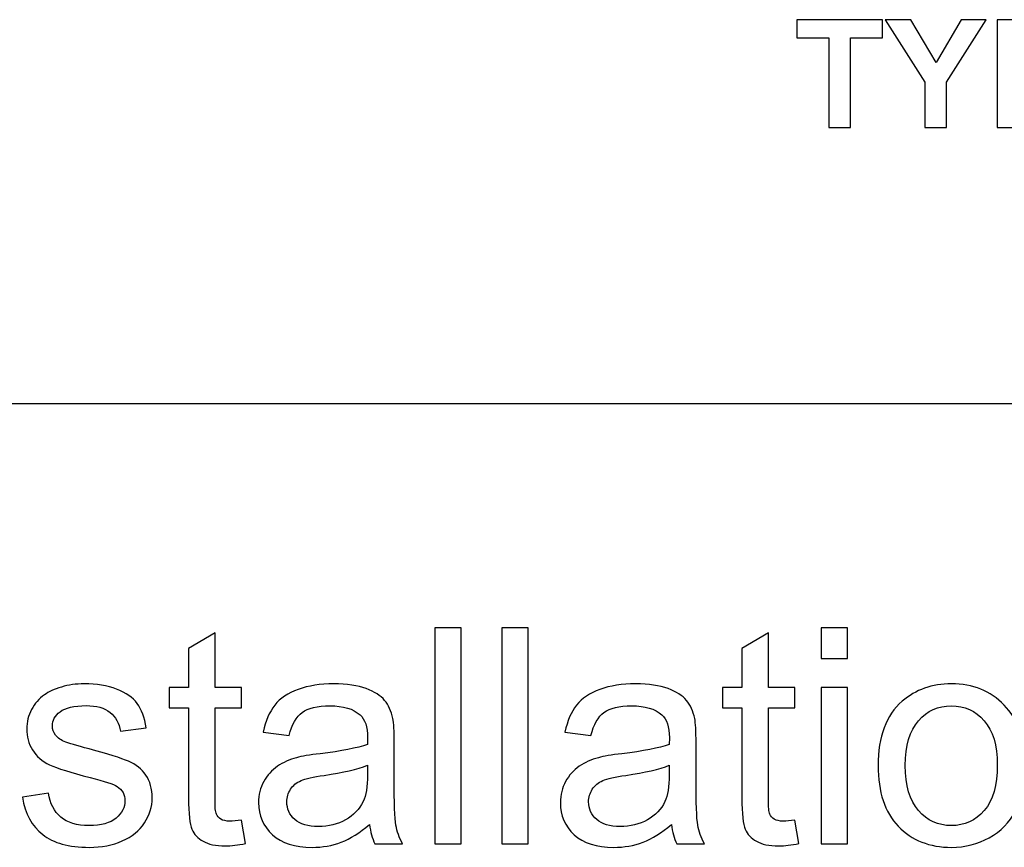
# Model space of a CAD drawing. Extents: x 53 to 296, y 22 to 266.
# Drawn here: x 110 to 120, y 151 to 160 of the extents above; entities that cross this region are included whole.
import ezdxf

# ---------------------------------------------------------------- set-up
doc = ezdxf.new("R2010")
doc.units = 0
doc.header["$LTSCALE"] = 23.1
doc.layers.add('Ebene_1', color=7, linetype='CONTINUOUS')

msp = doc.modelspace()

# ---------------------------------------------------------------- linework, layer by layer
at = {"layer": 'Ebene_1', "color": 2, "linetype": 'CONTINUOUS'}
for points, knots in [([(118.156, 158.937), (118.156, 158.937), (118.156, 159.881), (118.156, 159.881), (118.156, 159.881), (118.156, 159.881), (117.819, 159.881), (117.819, 159.881), (117.819, 159.881), (117.819, 159.881), (117.819, 160.073), (117.819, 160.073), (117.819, 160.073), (117.819, 160.073), (118.722, 160.073), (118.722, 160.073), (118.722, 160.073), (118.722, 160.073), (118.722, 159.881), (118.722, 159.881), (118.722, 159.881), (118.722, 159.881), (118.385, 159.881), (118.385, 159.881), (118.385, 159.881), (118.385, 159.881), (118.385, 158.937), (118.385, 158.937), (118.385, 158.937), (118.385, 158.937), (118.156, 158.937), (118.156, 158.937)], [0, 0, 0, 0, 0.125, 0.125, 0.125, 0.125, 0.25, 0.25, 0.25, 0.25, 0.375, 0.375, 0.375, 0.375, 0.5, 0.5, 0.5, 0.5, 0.625, 0.625, 0.625, 0.625, 0.75, 0.75, 0.75, 0.75, 0.875, 0.875, 0.875, 0.875, 1, 1, 1, 1]), ([(119.168, 158.937), (119.168, 158.937), (119.168, 159.415), (119.168, 159.415), (119.168, 159.415), (119.168, 159.415), (118.752, 160.073), (118.752, 160.073), (118.752, 160.073), (118.752, 160.073), (119.021, 160.073), (119.021, 160.073), (119.021, 160.073), (119.021, 160.073), (119.288, 159.624), (119.288, 159.624), (119.288, 159.624), (119.288, 159.624), (119.55, 160.073), (119.55, 160.073), (119.55, 160.073), (119.55, 160.073), (119.815, 160.073), (119.815, 160.073), (119.815, 160.073), (119.815, 160.073), (119.397, 159.414), (119.397, 159.414), (119.397, 159.414), (119.397, 159.414), (119.397, 158.937), (119.397, 158.937), (119.397, 158.937), (119.397, 158.937), (119.168, 158.937), (119.168, 158.937)], [0, 0, 0, 0, 0.111111, 0.111111, 0.111111, 0.111111, 0.222222, 0.222222, 0.222222, 0.222222, 0.333333, 0.333333, 0.333333, 0.333333, 0.444444, 0.444444, 0.444444, 0.444444, 0.555556, 0.555556, 0.555556, 0.555556, 0.666667, 0.666667, 0.666667, 0.666667, 0.777778, 0.777778, 0.777778, 0.777778, 0.888889, 0.888889, 0.888889, 0.888889, 1, 1, 1, 1]), ([(119.929, 158.937), (119.929, 158.937), (119.929, 160.073), (119.929, 160.073), (119.929, 160.073), (119.929, 160.073), (120.297, 160.073), (120.297, 160.073), (120.297, 160.073), (120.436, 160.073), (120.527, 160.068), (120.57, 160.056), (120.57, 160.056), (120.635, 160.039), (120.689, 160.002), (120.733, 159.945), (120.733, 159.945), (120.777, 159.888), (120.799, 159.814), (120.799, 159.724), (120.799, 159.724), (120.799, 159.654), (120.787, 159.595), (120.761, 159.548), (120.761, 159.548), (120.736, 159.5), (120.704, 159.463), (120.665, 159.436), (120.665, 159.436), (120.626, 159.409), (120.586, 159.391), (120.546, 159.382), (120.546, 159.382), (120.491, 159.371), (120.412, 159.366), (120.308, 159.366), (120.308, 159.366), (120.308, 159.366), (120.158, 159.366), (120.158, 159.366), (120.158, 159.366), (120.158, 159.366), (120.158, 158.937), (120.158, 158.937), (120.158, 158.937), (120.158, 158.937), (119.929, 158.937), (119.929, 158.937)], [0, 0, 0, 0, 0.083333, 0.083333, 0.083333, 0.083333, 0.166667, 0.166667, 0.166667, 0.166667, 0.25, 0.25, 0.25, 0.25, 0.333333, 0.333333, 0.333333, 0.333333, 0.416667, 0.416667, 0.416667, 0.416667, 0.5, 0.5, 0.5, 0.5, 0.583333, 0.583333, 0.583333, 0.583333, 0.666667, 0.666667, 0.666667, 0.666667, 0.75, 0.75, 0.75, 0.75, 0.833333, 0.833333, 0.833333, 0.833333, 0.916667, 0.916667, 0.916667, 0.916667, 1, 1, 1, 1]), ([(111.977, 151.647), (111.977, 151.647), (112.017, 151.401), (112.017, 151.401), (112.017, 151.401), (111.939, 151.384), (111.868, 151.376), (111.807, 151.376), (111.807, 151.376), (111.705, 151.376), (111.627, 151.392), (111.571, 151.424), (111.571, 151.424), (111.515, 151.456), (111.476, 151.498), (111.453, 151.55), (111.453, 151.55), (111.43, 151.602), (111.419, 151.712), (111.419, 151.879), (111.419, 151.879), (111.419, 151.879), (111.419, 152.827), (111.419, 152.827), (111.419, 152.827), (111.419, 152.827), (111.214, 152.827), (111.214, 152.827), (111.214, 152.827), (111.214, 152.827), (111.214, 153.044), (111.214, 153.044), (111.214, 153.044), (111.214, 153.044), (111.419, 153.044), (111.419, 153.044), (111.419, 153.044), (111.419, 153.044), (111.419, 153.452), (111.419, 153.452), (111.419, 153.452), (111.419, 153.452), (111.697, 153.619), (111.697, 153.619), (111.697, 153.619), (111.697, 153.619), (111.697, 153.044), (111.697, 153.044), (111.697, 153.044), (111.697, 153.044), (111.977, 153.044), (111.977, 153.044), (111.977, 153.044), (111.977, 153.044), (111.977, 152.827), (111.977, 152.827), (111.977, 152.827), (111.977, 152.827), (111.697, 152.827), (111.697, 152.827), (111.697, 152.827), (111.697, 152.827), (111.697, 151.864), (111.697, 151.864), (111.697, 151.864), (111.697, 151.784), (111.701, 151.733), (111.711, 151.711), (111.711, 151.711), (111.721, 151.688), (111.737, 151.67), (111.759, 151.656), (111.759, 151.656), (111.781, 151.643), (111.813, 151.636), (111.854, 151.636), (111.854, 151.636), (111.885, 151.636), (111.926, 151.64), (111.977, 151.647)], [0, 0, 0, 0, 0.05, 0.05, 0.05, 0.05, 0.1, 0.1, 0.1, 0.1, 0.15, 0.15, 0.15, 0.15, 0.2, 0.2, 0.2, 0.2, 0.25, 0.25, 0.25, 0.25, 0.3, 0.3, 0.3, 0.3, 0.35, 0.35, 0.35, 0.35, 0.4, 0.4, 0.4, 0.4, 0.45, 0.45, 0.45, 0.45, 0.5, 0.5, 0.5, 0.5, 0.55, 0.55, 0.55, 0.55, 0.6, 0.6, 0.6, 0.6, 0.65, 0.65, 0.65, 0.65, 0.7, 0.7, 0.7, 0.7, 0.75, 0.75, 0.75, 0.75, 0.8, 0.8, 0.8, 0.8, 0.85, 0.85, 0.85, 0.85, 0.9, 0.9, 0.9, 0.9, 0.95, 0.95, 0.95, 0.95, 1, 1, 1, 1]), ([(114.009, 151.397), (114.009, 151.397), (114.009, 153.67), (114.009, 153.67), (114.009, 153.67), (114.009, 153.67), (114.288, 153.67), (114.288, 153.67), (114.288, 153.67), (114.288, 153.67), (114.288, 151.397), (114.288, 151.397), (114.288, 151.397), (114.288, 151.397), (114.009, 151.397), (114.009, 151.397)], [0, 0, 0, 0, 0.25, 0.25, 0.25, 0.25, 0.5, 0.5, 0.5, 0.5, 0.75, 0.75, 0.75, 0.75, 1, 1, 1, 1]), ([(114.715, 151.397), (114.715, 151.397), (114.715, 153.67), (114.715, 153.67), (114.715, 153.67), (114.715, 153.67), (114.994, 153.67), (114.994, 153.67), (114.994, 153.67), (114.994, 153.67), (114.994, 151.397), (114.994, 151.397), (114.994, 151.397), (114.994, 151.397), (114.715, 151.397), (114.715, 151.397)], [0, 0, 0, 0, 0.25, 0.25, 0.25, 0.25, 0.5, 0.5, 0.5, 0.5, 0.75, 0.75, 0.75, 0.75, 1, 1, 1, 1]), ([(117.801, 151.647), (117.801, 151.647), (117.842, 151.401), (117.842, 151.401), (117.842, 151.401), (117.763, 151.384), (117.693, 151.376), (117.631, 151.376), (117.631, 151.376), (117.529, 151.376), (117.451, 151.392), (117.395, 151.424), (117.395, 151.424), (117.34, 151.456), (117.3, 151.498), (117.278, 151.55), (117.278, 151.55), (117.255, 151.602), (117.243, 151.712), (117.243, 151.879), (117.243, 151.879), (117.243, 151.879), (117.243, 152.827), (117.243, 152.827), (117.243, 152.827), (117.243, 152.827), (117.038, 152.827), (117.038, 152.827), (117.038, 152.827), (117.038, 152.827), (117.038, 153.044), (117.038, 153.044), (117.038, 153.044), (117.038, 153.044), (117.243, 153.044), (117.243, 153.044), (117.243, 153.044), (117.243, 153.044), (117.243, 153.452), (117.243, 153.452), (117.243, 153.452), (117.243, 153.452), (117.521, 153.619), (117.521, 153.619), (117.521, 153.619), (117.521, 153.619), (117.521, 153.044), (117.521, 153.044), (117.521, 153.044), (117.521, 153.044), (117.801, 153.044), (117.801, 153.044), (117.801, 153.044), (117.801, 153.044), (117.801, 152.827), (117.801, 152.827), (117.801, 152.827), (117.801, 152.827), (117.521, 152.827), (117.521, 152.827), (117.521, 152.827), (117.521, 152.827), (117.521, 151.864), (117.521, 151.864), (117.521, 151.864), (117.521, 151.784), (117.526, 151.733), (117.535, 151.711), (117.535, 151.711), (117.545, 151.688), (117.561, 151.67), (117.583, 151.656), (117.583, 151.656), (117.606, 151.643), (117.637, 151.636), (117.679, 151.636), (117.679, 151.636), (117.71, 151.636), (117.751, 151.64), (117.801, 151.647)], [0, 0, 0, 0, 0.05, 0.05, 0.05, 0.05, 0.1, 0.1, 0.1, 0.1, 0.15, 0.15, 0.15, 0.15, 0.2, 0.2, 0.2, 0.2, 0.25, 0.25, 0.25, 0.25, 0.3, 0.3, 0.3, 0.3, 0.35, 0.35, 0.35, 0.35, 0.4, 0.4, 0.4, 0.4, 0.45, 0.45, 0.45, 0.45, 0.5, 0.5, 0.5, 0.5, 0.55, 0.55, 0.55, 0.55, 0.6, 0.6, 0.6, 0.6, 0.65, 0.65, 0.65, 0.65, 0.7, 0.7, 0.7, 0.7, 0.75, 0.75, 0.75, 0.75, 0.8, 0.8, 0.8, 0.8, 0.85, 0.85, 0.85, 0.85, 0.9, 0.9, 0.9, 0.9, 0.95, 0.95, 0.95, 0.95, 1, 1, 1, 1]), ([(118.076, 153.349), (118.076, 153.349), (118.076, 153.67), (118.076, 153.67), (118.076, 153.67), (118.076, 153.67), (118.355, 153.67), (118.355, 153.67), (118.355, 153.67), (118.355, 153.67), (118.355, 153.349), (118.355, 153.349), (118.355, 153.349), (118.355, 153.349), (118.076, 153.349), (118.076, 153.349)], [0, 0, 0, 0, 0.25, 0.25, 0.25, 0.25, 0.5, 0.5, 0.5, 0.5, 0.75, 0.75, 0.75, 0.75, 1, 1, 1, 1]), ([(109.669, 151.889), (109.669, 151.889), (109.944, 151.932), (109.944, 151.932), (109.944, 151.932), (109.96, 151.822), (110.003, 151.737), (110.074, 151.678), (110.074, 151.678), (110.144, 151.619), (110.243, 151.589), (110.371, 151.589), (110.371, 151.589), (110.499, 151.589), (110.594, 151.616), (110.656, 151.668), (110.656, 151.668), (110.718, 151.72), (110.749, 151.782), (110.749, 151.851), (110.749, 151.851), (110.749, 151.915), (110.722, 151.964), (110.667, 152.001), (110.667, 152.001), (110.629, 152.025), (110.533, 152.057), (110.382, 152.095), (110.382, 152.095), (110.177, 152.147), (110.035, 152.191), (109.956, 152.229), (109.956, 152.229), (109.877, 152.267), (109.817, 152.319), (109.776, 152.386), (109.776, 152.386), (109.735, 152.453), (109.715, 152.526), (109.715, 152.606), (109.715, 152.606), (109.715, 152.68), (109.732, 152.748), (109.766, 152.81), (109.766, 152.81), (109.799, 152.873), (109.845, 152.925), (109.903, 152.966), (109.903, 152.966), (109.946, 152.998), (110.005, 153.026), (110.08, 153.048), (110.08, 153.048), (110.155, 153.07), (110.235, 153.081), (110.321, 153.081), (110.321, 153.081), (110.45, 153.081), (110.564, 153.062), (110.661, 153.025), (110.661, 153.025), (110.759, 152.988), (110.831, 152.938), (110.878, 152.874), (110.878, 152.874), (110.924, 152.81), (110.956, 152.726), (110.974, 152.619), (110.974, 152.619), (110.974, 152.619), (110.701, 152.582), (110.701, 152.582), (110.701, 152.582), (110.688, 152.666), (110.652, 152.732), (110.593, 152.78), (110.593, 152.78), (110.534, 152.828), (110.45, 152.852), (110.341, 152.852), (110.341, 152.852), (110.213, 152.852), (110.122, 152.83), (110.067, 152.788), (110.067, 152.788), (110.012, 152.746), (109.985, 152.696), (109.985, 152.639), (109.985, 152.639), (109.985, 152.603), (109.996, 152.571), (110.019, 152.541), (110.019, 152.541), (110.042, 152.511), (110.077, 152.487), (110.126, 152.467), (110.126, 152.467), (110.154, 152.457), (110.236, 152.433), (110.373, 152.396), (110.373, 152.396), (110.57, 152.343), (110.708, 152.3), (110.785, 152.266), (110.785, 152.266), (110.864, 152.233), (110.925, 152.184), (110.969, 152.12), (110.969, 152.12), (111.014, 152.056), (111.036, 151.976), (111.036, 151.881), (111.036, 151.881), (111.036, 151.788), (111.009, 151.701), (110.955, 151.618), (110.955, 151.618), (110.9, 151.536), (110.822, 151.472), (110.72, 151.428), (110.72, 151.428), (110.618, 151.383), (110.502, 151.36), (110.373, 151.36), (110.373, 151.36), (110.158, 151.36), (109.995, 151.405), (109.883, 151.494), (109.883, 151.494), (109.771, 151.583), (109.699, 151.714), (109.669, 151.889)], [0, 0, 0, 0, 0.030303, 0.030303, 0.030303, 0.030303, 0.060606, 0.060606, 0.060606, 0.060606, 0.090909, 0.090909, 0.090909, 0.090909, 0.121212, 0.121212, 0.121212, 0.121212, 0.151515, 0.151515, 0.151515, 0.151515, 0.181818, 0.181818, 0.181818, 0.181818, 0.212121, 0.212121, 0.212121, 0.212121, 0.242424, 0.242424, 0.242424, 0.242424, 0.272727, 0.272727, 0.272727, 0.272727, 0.30303, 0.30303, 0.30303, 0.30303, 0.333333, 0.333333, 0.333333, 0.333333, 0.363636, 0.363636, 0.363636, 0.363636, 0.393939, 0.393939, 0.393939, 0.393939, 0.424242, 0.424242, 0.424242, 0.424242, 0.454545, 0.454545, 0.454545, 0.454545, 0.484848, 0.484848, 0.484848, 0.484848, 0.515152, 0.515152, 0.515152, 0.515152, 0.545455, 0.545455, 0.545455, 0.545455, 0.575758, 0.575758, 0.575758, 0.575758, 0.606061, 0.606061, 0.606061, 0.606061, 0.636364, 0.636364, 0.636364, 0.636364, 0.666667, 0.666667, 0.666667, 0.666667, 0.69697, 0.69697, 0.69697, 0.69697, 0.727273, 0.727273, 0.727273, 0.727273, 0.757576, 0.757576, 0.757576, 0.757576, 0.787879, 0.787879, 0.787879, 0.787879, 0.818182, 0.818182, 0.818182, 0.818182, 0.848485, 0.848485, 0.848485, 0.848485, 0.878788, 0.878788, 0.878788, 0.878788, 0.909091, 0.909091, 0.909091, 0.909091, 0.939394, 0.939394, 0.939394, 0.939394, 0.969697, 0.969697, 0.969697, 0.969697, 1, 1, 1, 1]), ([(113.324, 151.601), (113.22, 151.513), (113.121, 151.451), (113.026, 151.414), (113.026, 151.414), (112.93, 151.378), (112.827, 151.36), (112.718, 151.36), (112.718, 151.36), (112.537, 151.36), (112.398, 151.404), (112.301, 151.493), (112.301, 151.493), (112.204, 151.581), (112.155, 151.694), (112.155, 151.831), (112.155, 151.831), (112.155, 151.912), (112.173, 151.986), (112.21, 152.052), (112.21, 152.052), (112.247, 152.119), (112.295, 152.173), (112.354, 152.213), (112.354, 152.213), (112.414, 152.253), (112.481, 152.284), (112.555, 152.304), (112.555, 152.304), (112.61, 152.319), (112.692, 152.333), (112.803, 152.346), (112.803, 152.346), (113.028, 152.373), (113.195, 152.405), (113.301, 152.442), (113.301, 152.442), (113.302, 152.481), (113.303, 152.505), (113.303, 152.515), (113.303, 152.515), (113.303, 152.629), (113.276, 152.709), (113.223, 152.755), (113.223, 152.755), (113.152, 152.819), (113.046, 152.85), (112.906, 152.85), (112.906, 152.85), (112.774, 152.85), (112.678, 152.827), (112.615, 152.781), (112.615, 152.781), (112.552, 152.735), (112.506, 152.654), (112.476, 152.537), (112.476, 152.537), (112.476, 152.537), (112.203, 152.574), (112.203, 152.574), (112.203, 152.574), (112.228, 152.691), (112.269, 152.785), (112.326, 152.857), (112.326, 152.857), (112.382, 152.929), (112.465, 152.984), (112.572, 153.023), (112.572, 153.023), (112.68, 153.062), (112.804, 153.081), (112.946, 153.081), (112.946, 153.081), (113.087, 153.081), (113.2, 153.064), (113.288, 153.031), (113.288, 153.031), (113.376, 152.998), (113.441, 152.957), (113.482, 152.907), (113.482, 152.907), (113.524, 152.856), (113.552, 152.793), (113.569, 152.717), (113.569, 152.717), (113.578, 152.669), (113.583, 152.583), (113.583, 152.459), (113.583, 152.459), (113.583, 152.459), (113.583, 152.087), (113.583, 152.087), (113.583, 152.087), (113.583, 151.828), (113.589, 151.664), (113.601, 151.595), (113.601, 151.595), (113.613, 151.526), (113.636, 151.46), (113.671, 151.397), (113.671, 151.397), (113.671, 151.397), (113.38, 151.397), (113.38, 151.397), (113.38, 151.397), (113.351, 151.455), (113.332, 151.523), (113.324, 151.601)], [0, 0, 0, 0, 0.037037, 0.037037, 0.037037, 0.037037, 0.074074, 0.074074, 0.074074, 0.074074, 0.111111, 0.111111, 0.111111, 0.111111, 0.148148, 0.148148, 0.148148, 0.148148, 0.185185, 0.185185, 0.185185, 0.185185, 0.222222, 0.222222, 0.222222, 0.222222, 0.259259, 0.259259, 0.259259, 0.259259, 0.296296, 0.296296, 0.296296, 0.296296, 0.333333, 0.333333, 0.333333, 0.333333, 0.37037, 0.37037, 0.37037, 0.37037, 0.407407, 0.407407, 0.407407, 0.407407, 0.444444, 0.444444, 0.444444, 0.444444, 0.481481, 0.481481, 0.481481, 0.481481, 0.518519, 0.518519, 0.518519, 0.518519, 0.555556, 0.555556, 0.555556, 0.555556, 0.592593, 0.592593, 0.592593, 0.592593, 0.62963, 0.62963, 0.62963, 0.62963, 0.666667, 0.666667, 0.666667, 0.666667, 0.703704, 0.703704, 0.703704, 0.703704, 0.740741, 0.740741, 0.740741, 0.740741, 0.777778, 0.777778, 0.777778, 0.777778, 0.814815, 0.814815, 0.814815, 0.814815, 0.851852, 0.851852, 0.851852, 0.851852, 0.888889, 0.888889, 0.888889, 0.888889, 0.925926, 0.925926, 0.925926, 0.925926, 0.962963, 0.962963, 0.962963, 0.962963, 1, 1, 1, 1]), ([(116.501, 151.601), (116.397, 151.513), (116.298, 151.451), (116.202, 151.414), (116.202, 151.414), (116.107, 151.378), (116.004, 151.36), (115.894, 151.36), (115.894, 151.36), (115.713, 151.36), (115.575, 151.404), (115.477, 151.493), (115.477, 151.493), (115.381, 151.581), (115.332, 151.694), (115.332, 151.831), (115.332, 151.831), (115.332, 151.912), (115.35, 151.986), (115.387, 152.052), (115.387, 152.052), (115.423, 152.119), (115.472, 152.173), (115.531, 152.213), (115.531, 152.213), (115.591, 152.253), (115.657, 152.284), (115.732, 152.304), (115.732, 152.304), (115.786, 152.319), (115.869, 152.333), (115.98, 152.346), (115.98, 152.346), (116.205, 152.373), (116.371, 152.405), (116.478, 152.442), (116.478, 152.442), (116.479, 152.481), (116.479, 152.505), (116.479, 152.515), (116.479, 152.515), (116.479, 152.629), (116.453, 152.709), (116.4, 152.755), (116.4, 152.755), (116.329, 152.819), (116.222, 152.85), (116.082, 152.85), (116.082, 152.85), (115.951, 152.85), (115.854, 152.827), (115.791, 152.781), (115.791, 152.781), (115.729, 152.735), (115.683, 152.654), (115.653, 152.537), (115.653, 152.537), (115.653, 152.537), (115.38, 152.574), (115.38, 152.574), (115.38, 152.574), (115.405, 152.691), (115.446, 152.785), (115.502, 152.857), (115.502, 152.857), (115.559, 152.929), (115.641, 152.984), (115.749, 153.023), (115.749, 153.023), (115.856, 153.062), (115.981, 153.081), (116.122, 153.081), (116.122, 153.081), (116.263, 153.081), (116.377, 153.064), (116.465, 153.031), (116.465, 153.031), (116.553, 152.998), (116.617, 152.957), (116.659, 152.907), (116.659, 152.907), (116.7, 152.856), (116.729, 152.793), (116.746, 152.717), (116.746, 152.717), (116.755, 152.669), (116.76, 152.583), (116.76, 152.459), (116.76, 152.459), (116.76, 152.459), (116.76, 152.087), (116.76, 152.087), (116.76, 152.087), (116.76, 151.828), (116.765, 151.664), (116.778, 151.595), (116.778, 151.595), (116.789, 151.526), (116.813, 151.46), (116.848, 151.397), (116.848, 151.397), (116.848, 151.397), (116.556, 151.397), (116.556, 151.397), (116.556, 151.397), (116.528, 151.455), (116.509, 151.523), (116.501, 151.601)], [0, 0, 0, 0, 0.037037, 0.037037, 0.037037, 0.037037, 0.074074, 0.074074, 0.074074, 0.074074, 0.111111, 0.111111, 0.111111, 0.111111, 0.148148, 0.148148, 0.148148, 0.148148, 0.185185, 0.185185, 0.185185, 0.185185, 0.222222, 0.222222, 0.222222, 0.222222, 0.259259, 0.259259, 0.259259, 0.259259, 0.296296, 0.296296, 0.296296, 0.296296, 0.333333, 0.333333, 0.333333, 0.333333, 0.37037, 0.37037, 0.37037, 0.37037, 0.407407, 0.407407, 0.407407, 0.407407, 0.444444, 0.444444, 0.444444, 0.444444, 0.481481, 0.481481, 0.481481, 0.481481, 0.518519, 0.518519, 0.518519, 0.518519, 0.555556, 0.555556, 0.555556, 0.555556, 0.592593, 0.592593, 0.592593, 0.592593, 0.62963, 0.62963, 0.62963, 0.62963, 0.666667, 0.666667, 0.666667, 0.666667, 0.703704, 0.703704, 0.703704, 0.703704, 0.740741, 0.740741, 0.740741, 0.740741, 0.777778, 0.777778, 0.777778, 0.777778, 0.814815, 0.814815, 0.814815, 0.814815, 0.851852, 0.851852, 0.851852, 0.851852, 0.888889, 0.888889, 0.888889, 0.888889, 0.925926, 0.925926, 0.925926, 0.925926, 0.962963, 0.962963, 0.962963, 0.962963, 1, 1, 1, 1]), ([(118.676, 152.221), (118.676, 152.526), (118.76, 152.751), (118.93, 152.898), (118.93, 152.898), (119.071, 153.02), (119.244, 153.081), (119.448, 153.081), (119.448, 153.081), (119.674, 153.081), (119.859, 153.007), (120.003, 152.858), (120.003, 152.858), (120.147, 152.71), (120.218, 152.505), (120.218, 152.244), (120.218, 152.244), (120.218, 152.032), (120.186, 151.865), (120.123, 151.744), (120.123, 151.744), (120.059, 151.622), (119.967, 151.528), (119.846, 151.461), (119.846, 151.461), (119.724, 151.394), (119.592, 151.36), (119.448, 151.36), (119.448, 151.36), (119.218, 151.36), (119.031, 151.434), (118.889, 151.582), (118.889, 151.582), (118.747, 151.73), (118.676, 151.942), (118.676, 152.221)], [0, 0, 0, 0, 0.111111, 0.111111, 0.111111, 0.111111, 0.222222, 0.222222, 0.222222, 0.222222, 0.333333, 0.333333, 0.333333, 0.333333, 0.444444, 0.444444, 0.444444, 0.444444, 0.555556, 0.555556, 0.555556, 0.555556, 0.666667, 0.666667, 0.666667, 0.666667, 0.777778, 0.777778, 0.777778, 0.777778, 0.888889, 0.888889, 0.888889, 0.888889, 1, 1, 1, 1]), ([(118.076, 151.397), (118.076, 151.397), (118.076, 153.044), (118.076, 153.044), (118.076, 153.044), (118.076, 153.044), (118.355, 153.044), (118.355, 153.044), (118.355, 153.044), (118.355, 153.044), (118.355, 151.397), (118.355, 151.397), (118.355, 151.397), (118.355, 151.397), (118.076, 151.397), (118.076, 151.397)], [0, 0, 0, 0, 0.25, 0.25, 0.25, 0.25, 0.5, 0.5, 0.5, 0.5, 0.75, 0.75, 0.75, 0.75, 1, 1, 1, 1]), ([(118.962, 152.221), (118.962, 152.01), (119.009, 151.852), (119.101, 151.747), (119.101, 151.747), (119.193, 151.642), (119.309, 151.589), (119.448, 151.589), (119.448, 151.589), (119.586, 151.589), (119.702, 151.642), (119.794, 151.748), (119.794, 151.748), (119.885, 151.853), (119.931, 152.014), (119.931, 152.23), (119.931, 152.23), (119.931, 152.433), (119.885, 152.588), (119.793, 152.693), (119.793, 152.693), (119.7, 152.798), (119.585, 152.85), (119.448, 152.85), (119.448, 152.85), (119.309, 152.85), (119.193, 152.798), (119.101, 152.693), (119.101, 152.693), (119.009, 152.589), (118.962, 152.431), (118.962, 152.221)], [0, 0, 0, 0, 0.125, 0.125, 0.125, 0.125, 0.25, 0.25, 0.25, 0.25, 0.375, 0.375, 0.375, 0.375, 0.5, 0.5, 0.5, 0.5, 0.625, 0.625, 0.625, 0.625, 0.75, 0.75, 0.75, 0.75, 0.875, 0.875, 0.875, 0.875, 1, 1, 1, 1]), ([(113.301, 152.224), (113.199, 152.182), (113.047, 152.147), (112.845, 152.118), (112.845, 152.118), (112.73, 152.102), (112.649, 152.083), (112.602, 152.063), (112.602, 152.063), (112.554, 152.042), (112.517, 152.012), (112.492, 151.971), (112.492, 151.971), (112.466, 151.932), (112.453, 151.888), (112.453, 151.839), (112.453, 151.839), (112.453, 151.765), (112.481, 151.703), (112.537, 151.653), (112.537, 151.653), (112.593, 151.604), (112.676, 151.579), (112.784, 151.579), (112.784, 151.579), (112.892, 151.579), (112.988, 151.602), (113.071, 151.649), (113.071, 151.649), (113.155, 151.696), (113.217, 151.761), (113.256, 151.842), (113.256, 151.842), (113.286, 151.905), (113.301, 151.998), (113.301, 152.121), (113.301, 152.121), (113.301, 152.121), (113.301, 152.224), (113.301, 152.224)], [0, 0, 0, 0, 0.1, 0.1, 0.1, 0.1, 0.2, 0.2, 0.2, 0.2, 0.3, 0.3, 0.3, 0.3, 0.4, 0.4, 0.4, 0.4, 0.5, 0.5, 0.5, 0.5, 0.6, 0.6, 0.6, 0.6, 0.7, 0.7, 0.7, 0.7, 0.8, 0.8, 0.8, 0.8, 0.9, 0.9, 0.9, 0.9, 1, 1, 1, 1]), ([(116.478, 152.224), (116.376, 152.182), (116.224, 152.147), (116.022, 152.118), (116.022, 152.118), (115.907, 152.102), (115.826, 152.083), (115.778, 152.063), (115.778, 152.063), (115.731, 152.042), (115.694, 152.012), (115.668, 151.971), (115.668, 151.971), (115.643, 151.932), (115.629, 151.888), (115.629, 151.839), (115.629, 151.839), (115.629, 151.765), (115.658, 151.703), (115.714, 151.653), (115.714, 151.653), (115.77, 151.604), (115.853, 151.579), (115.961, 151.579), (115.961, 151.579), (116.068, 151.579), (116.164, 151.602), (116.248, 151.649), (116.248, 151.649), (116.331, 151.696), (116.393, 151.761), (116.433, 151.842), (116.433, 151.842), (116.463, 151.905), (116.478, 151.998), (116.478, 152.121), (116.478, 152.121), (116.478, 152.121), (116.478, 152.224), (116.478, 152.224)], [0, 0, 0, 0, 0.1, 0.1, 0.1, 0.1, 0.2, 0.2, 0.2, 0.2, 0.3, 0.3, 0.3, 0.3, 0.4, 0.4, 0.4, 0.4, 0.5, 0.5, 0.5, 0.5, 0.6, 0.6, 0.6, 0.6, 0.7, 0.7, 0.7, 0.7, 0.8, 0.8, 0.8, 0.8, 0.9, 0.9, 0.9, 0.9, 1, 1, 1, 1])]:
    msp.add_open_spline(points, degree=3, knots=knots, dxfattribs=at)
msp.add_open_spline([(85.7, 156.031), (85.7, 156.031), (151.471, 156.031), (151.471, 156.031)], degree=3, dxfattribs=at)

doc.saveas('drawing.dxf')
